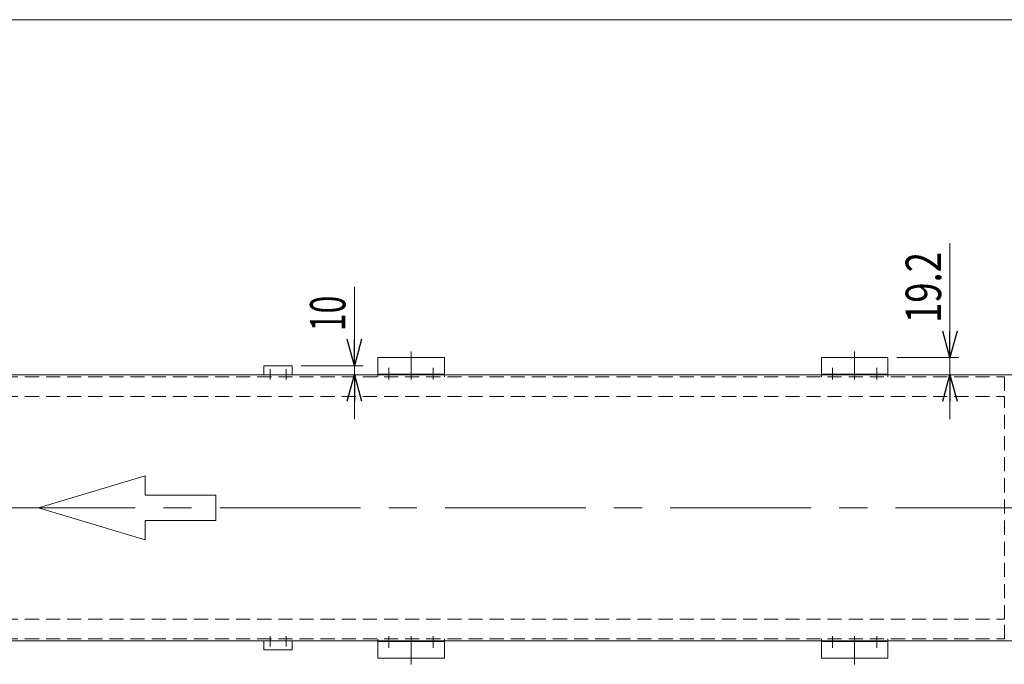
# Model space of a CAD drawing. Units: millimetres. Extents: x -1970 to 1970, y -1352 to 1351.
# Drawn here: x -454 to 656, y 625 to 1351 of the extents above; entities that cross this region are included whole.
import ezdxf
from ezdxf.enums import TextEntityAlignment as Align

# ---------------------------------------------------------------- set-up
doc = ezdxf.new("R2010")
doc.units = ezdxf.units.MM
doc.header["$LTSCALE"] = 2.5
doc.linetypes.add('CENTERX2', pattern=[101.6, 63.5, -12.7, 12.7, -12.7])
doc.linetypes.add('DASHED2', pattern=[9.525, 6.35, -3.175])
for name, color, linetype in [('10', 7, 'Continuous'), ('11', 7, 'Continuous'), ('4', 7, 'Continuous'), ('Layer0005', 7, 'Continuous'), ('Layer0065', 7, 'Continuous'), ('Layer1023', 7, 'Continuous'), ('ZUWAKU', 7, 'Continuous')]:
    doc.layers.add(name, color=color, linetype=linetype)
doc.styles.add('dcStyle0', font='ＭＳ Ｐゴシック', dxfattribs={"width": 0.77})

# ---------------------------------------------------------------- blocks, each defined once
blk = doc.blocks.new('DC_GROUP_W_MFB_SDH_010_1_3')
at = {"layer": '11', "color": 4, "linetype": 'DASHED2', "lineweight": 13}
for p, q in [((-1281.7, 675.9), (655.9, 675.9)), ((655.9, 653.9), (655.9, 675.9)), ((-1281.7, 653.9), (655.9, 653.9))]:
    blk.add_line(p, q, dxfattribs=at)
blk = doc.blocks.new('DC_GROUP_W_MFB_SDH_010_1_4')
at = {"layer": '11', "color": 4, "linetype": 'DASHED2', "lineweight": 13}
for p, q in [((-1281.7, 948.9), (655.9, 948.9)), ((655.9, 948.9), (655.9, 926.9)), ((-1281.7, 926.9), (655.9, 926.9))]:
    blk.add_line(p, q, dxfattribs=at)
blk = doc.blocks.new('DC_GROUP_W_MFB_SDH_010_1_8')
at = {"layer": 'Layer0065', "color": 4, "linetype": 'DASHED2', "lineweight": 13}
for p, q in [((449.6, 653.9), (449.6, 651.4)), ((524.6, 653.9), (524.6, 651.4))]:
    blk.add_line(p, q, dxfattribs=at)
at = {"layer": 'Layer0065', "color": 7, "linetype": 'Continuous', "lineweight": 13}
for p, q in [((449.6, 651.4), (449.6, 632.2)), ((524.6, 650.7), (449.6, 650.7)), ((524.6, 651.4), (524.6, 632.2)), ((449.6, 632.2), (524.6, 632.2))]:
    blk.add_line(p, q, dxfattribs=at)
blk = doc.blocks.new('DC_GROUP_W_MFB_SDH_010_1_9')
at = {"layer": 'Layer0065', "color": 3, "linetype": 'CENTERX2', "lineweight": 13}
blk.add_line((487.1, 625.1), (487.1, 656.9), dxfattribs=at)
blk = doc.blocks.new('DC_GROUP_W_MFB_SDH_010_1_11')
at = {"layer": 'Layer0065', "color": 3, "linetype": 'CENTERX2', "lineweight": 13}
blk.add_line((512.1, 643.6), (512.1, 656.9), dxfattribs=at)
blk = doc.blocks.new('DC_GROUP_W_MFB_SDH_010_1_10')
at = {"layer": 'Layer0065', "linetype": 'Continuous'}
blk.add_blockref('DC_GROUP_W_MFB_SDH_010_1_11', (0, 0), dxfattribs=at)
blk = doc.blocks.new('DC_GROUP_W_MFB_SDH_010_1_13')
at = {"layer": 'Layer0065', "color": 3, "linetype": 'CENTERX2', "lineweight": 13}
blk.add_line((462.1, 643.6), (462.1, 656.9), dxfattribs=at)
blk = doc.blocks.new('DC_GROUP_W_MFB_SDH_010_1_12')
at = {"layer": 'Layer0065', "linetype": 'Continuous'}
blk.add_blockref('DC_GROUP_W_MFB_SDH_010_1_13', (0, 0), dxfattribs=at)
blk = doc.blocks.new('DC_GROUP_W_MFB_SDH_010_1_7')
at = {"linetype": 'Continuous'}
for name in ['DC_GROUP_W_MFB_SDH_010_1_12', 'DC_GROUP_W_MFB_SDH_010_1_10']:
    blk.add_blockref(name, (0, 0), dxfattribs=at)
at = {"layer": 'Layer0065', "linetype": 'Continuous'}
for name in ['DC_GROUP_W_MFB_SDH_010_1_9', 'DC_GROUP_W_MFB_SDH_010_1_8']:
    blk.add_blockref(name, (0, 0), dxfattribs=at)
blk = doc.blocks.new('DC_GROUP_W_MFB_SDH_010_1_15')
at = {"layer": 'Layer0065', "color": 7, "linetype": 'Continuous', "lineweight": 13}
for p, q in [((449.6, 951.4), (449.6, 970.6)), ((449.6, 970.6), (524.6, 970.6)), ((524.6, 951.4), (524.6, 970.6)), ((524.6, 952.1), (449.6, 952.1))]:
    blk.add_line(p, q, dxfattribs=at)
at = {"layer": 'Layer0065', "color": 4, "linetype": 'DASHED2', "lineweight": 13}
for p, q in [((449.6, 948.9), (449.6, 951.4)), ((524.6, 948.9), (524.6, 951.4))]:
    blk.add_line(p, q, dxfattribs=at)
blk = doc.blocks.new('DC_GROUP_W_MFB_SDH_010_1_16')
at = {"layer": 'Layer0065', "color": 3, "linetype": 'CENTERX2', "lineweight": 13}
blk.add_line((487.1, 977.7), (487.1, 945.9), dxfattribs=at)
blk = doc.blocks.new('DC_GROUP_W_MFB_SDH_010_1_18')
at = {"layer": 'Layer0065', "color": 3, "linetype": 'CENTERX2', "lineweight": 13}
blk.add_line((512.1, 959.2), (512.1, 945.9), dxfattribs=at)
blk = doc.blocks.new('DC_GROUP_W_MFB_SDH_010_1_17')
at = {"layer": 'Layer0065', "linetype": 'Continuous'}
blk.add_blockref('DC_GROUP_W_MFB_SDH_010_1_18', (0, 0), dxfattribs=at)
blk = doc.blocks.new('DC_GROUP_W_MFB_SDH_010_1_20')
at = {"layer": 'Layer0065', "color": 3, "linetype": 'CENTERX2', "lineweight": 13}
blk.add_line((462.1, 959.2), (462.1, 945.9), dxfattribs=at)
blk = doc.blocks.new('DC_GROUP_W_MFB_SDH_010_1_19')
at = {"layer": 'Layer0065', "linetype": 'Continuous'}
blk.add_blockref('DC_GROUP_W_MFB_SDH_010_1_20', (0, 0), dxfattribs=at)
blk = doc.blocks.new('DC_GROUP_W_MFB_SDH_010_1_14')
at = {"linetype": 'Continuous'}
for name in ['DC_GROUP_W_MFB_SDH_010_1_19', 'DC_GROUP_W_MFB_SDH_010_1_17']:
    blk.add_blockref(name, (0, 0), dxfattribs=at)
at = {"layer": 'Layer0065', "linetype": 'Continuous'}
for name in ['DC_GROUP_W_MFB_SDH_010_1_16', 'DC_GROUP_W_MFB_SDH_010_1_15']:
    blk.add_blockref(name, (0, 0), dxfattribs=at)
blk = doc.blocks.new('DC_GROUP_W_MFB_SDH_010_1_6')
at = {"linetype": 'Continuous'}
for name in ['DC_GROUP_W_MFB_SDH_010_1_14', 'DC_GROUP_W_MFB_SDH_010_1_7']:
    blk.add_blockref(name, (0, 0), dxfattribs=at)
blk = doc.blocks.new('DC_GROUP_W_MFB_SDH_010_1_23')
at = {"layer": 'Layer0065', "color": 4, "linetype": 'DASHED2', "lineweight": 13}
for p, q in [((-50.4, 653.9), (-50.4, 651.4)), ((24.6, 653.9), (24.6, 651.4))]:
    blk.add_line(p, q, dxfattribs=at)
at = {"layer": 'Layer0065', "color": 7, "linetype": 'Continuous', "lineweight": 13}
for p, q in [((-50.4, 651.4), (-50.4, 632.2)), ((24.6, 650.7), (-50.4, 650.7)), ((24.6, 651.4), (24.6, 632.2)), ((-50.4, 632.2), (24.6, 632.2))]:
    blk.add_line(p, q, dxfattribs=at)
blk = doc.blocks.new('DC_GROUP_W_MFB_SDH_010_1_24')
at = {"layer": 'Layer0065', "color": 3, "linetype": 'CENTERX2', "lineweight": 13}
blk.add_line((-12.9, 625.1), (-12.9, 656.9), dxfattribs=at)
blk = doc.blocks.new('DC_GROUP_W_MFB_SDH_010_1_26')
at = {"layer": 'Layer0065', "color": 3, "linetype": 'CENTERX2', "lineweight": 13}
blk.add_line((12.1, 643.6), (12.1, 656.9), dxfattribs=at)
blk = doc.blocks.new('DC_GROUP_W_MFB_SDH_010_1_25')
at = {"layer": 'Layer0065', "linetype": 'Continuous'}
blk.add_blockref('DC_GROUP_W_MFB_SDH_010_1_26', (0, 0), dxfattribs=at)
blk = doc.blocks.new('DC_GROUP_W_MFB_SDH_010_1_28')
at = {"layer": 'Layer0065', "color": 3, "linetype": 'CENTERX2', "lineweight": 13}
blk.add_line((-37.9, 643.6), (-37.9, 656.9), dxfattribs=at)
blk = doc.blocks.new('DC_GROUP_W_MFB_SDH_010_1_27')
at = {"layer": 'Layer0065', "linetype": 'Continuous'}
blk.add_blockref('DC_GROUP_W_MFB_SDH_010_1_28', (0, 0), dxfattribs=at)
blk = doc.blocks.new('DC_GROUP_W_MFB_SDH_010_1_22')
at = {"linetype": 'Continuous'}
for name in ['DC_GROUP_W_MFB_SDH_010_1_27', 'DC_GROUP_W_MFB_SDH_010_1_25']:
    blk.add_blockref(name, (0, 0), dxfattribs=at)
at = {"layer": 'Layer0065', "linetype": 'Continuous'}
for name in ['DC_GROUP_W_MFB_SDH_010_1_24', 'DC_GROUP_W_MFB_SDH_010_1_23']:
    blk.add_blockref(name, (0, 0), dxfattribs=at)
blk = doc.blocks.new('DC_GROUP_W_MFB_SDH_010_1_30')
at = {"layer": 'Layer0065', "color": 7, "linetype": 'Continuous', "lineweight": 13}
for p, q in [((-50.4, 951.4), (-50.4, 970.6)), ((-50.4, 970.6), (24.6, 970.6)), ((24.6, 951.4), (24.6, 970.6)), ((24.6, 952.1), (-50.4, 952.1))]:
    blk.add_line(p, q, dxfattribs=at)
at = {"layer": 'Layer0065', "color": 4, "linetype": 'DASHED2', "lineweight": 13}
for p, q in [((-50.4, 948.9), (-50.4, 951.4)), ((24.6, 948.9), (24.6, 951.4))]:
    blk.add_line(p, q, dxfattribs=at)
blk = doc.blocks.new('DC_GROUP_W_MFB_SDH_010_1_31')
at = {"layer": 'Layer0065', "color": 3, "linetype": 'CENTERX2', "lineweight": 13}
blk.add_line((-12.9, 977.7), (-12.9, 945.9), dxfattribs=at)
blk = doc.blocks.new('DC_GROUP_W_MFB_SDH_010_1_33')
at = {"layer": 'Layer0065', "color": 3, "linetype": 'CENTERX2', "lineweight": 13}
blk.add_line((12.1, 959.2), (12.1, 945.9), dxfattribs=at)
blk = doc.blocks.new('DC_GROUP_W_MFB_SDH_010_1_32')
at = {"layer": 'Layer0065', "linetype": 'Continuous'}
blk.add_blockref('DC_GROUP_W_MFB_SDH_010_1_33', (0, 0), dxfattribs=at)
blk = doc.blocks.new('DC_GROUP_W_MFB_SDH_010_1_35')
at = {"layer": 'Layer0065', "color": 3, "linetype": 'CENTERX2', "lineweight": 13}
blk.add_line((-37.9, 959.2), (-37.9, 945.9), dxfattribs=at)
blk = doc.blocks.new('DC_GROUP_W_MFB_SDH_010_1_34')
at = {"layer": 'Layer0065', "linetype": 'Continuous'}
blk.add_blockref('DC_GROUP_W_MFB_SDH_010_1_35', (0, 0), dxfattribs=at)
blk = doc.blocks.new('DC_GROUP_W_MFB_SDH_010_1_29')
at = {"linetype": 'Continuous'}
for name in ['DC_GROUP_W_MFB_SDH_010_1_34', 'DC_GROUP_W_MFB_SDH_010_1_32']:
    blk.add_blockref(name, (0, 0), dxfattribs=at)
at = {"layer": 'Layer0065', "linetype": 'Continuous'}
for name in ['DC_GROUP_W_MFB_SDH_010_1_31', 'DC_GROUP_W_MFB_SDH_010_1_30']:
    blk.add_blockref(name, (0, 0), dxfattribs=at)
blk = doc.blocks.new('DC_GROUP_W_MFB_SDH_010_1_21')
at = {"linetype": 'Continuous'}
for name in ['DC_GROUP_W_MFB_SDH_010_1_29', 'DC_GROUP_W_MFB_SDH_010_1_22']:
    blk.add_blockref(name, (0, 0), dxfattribs=at)
blk = doc.blocks.new('DC_GROUP_W_MFB_SDH_010_1_94')
at = {"layer": 'Layer0005', "color": 7, "linetype": 'Continuous', "lineweight": 13}
for p, q in [((-146.9, 961.4), (-178.9, 961.4)), ((-178.9, 961.4), (-178.9, 951.4)), ((-146.9, 951.4), (-146.9, 961.4))]:
    blk.add_line(p, q, dxfattribs=at)
at = {"layer": 'Layer0005', "color": 3, "linetype": 'CENTERX2', "lineweight": 13}
for p, q in [((-171.9, 957.6), (-171.9, 945.9)), ((-153.9, 957.6), (-153.9, 945.9))]:
    blk.add_line(p, q, dxfattribs=at)
blk = doc.blocks.new('DC_GROUP_W_MFB_SDH_010_1_95')
at = {"layer": 'Layer0005', "color": 3, "linetype": 'CENTERX2', "lineweight": 13}
for p, q in [((-171.9, 645.2), (-171.9, 656.9)), ((-153.9, 645.2), (-153.9, 656.9))]:
    blk.add_line(p, q, dxfattribs=at)
at = {"layer": 'Layer0005', "color": 7, "linetype": 'Continuous', "lineweight": 13}
for p, q in [((-178.9, 641.4), (-178.9, 651.4)), ((-146.9, 651.4), (-146.9, 641.4)), ((-146.9, 641.4), (-178.9, 641.4))]:
    blk.add_line(p, q, dxfattribs=at)
blk = doc.blocks.new('DC_GROUP_W_MFB_SDH_010_1_93')
at = {"layer": 'Layer0005', "linetype": 'Continuous'}
for name in ['DC_GROUP_W_MFB_SDH_010_1_94', 'DC_GROUP_W_MFB_SDH_010_1_95']:
    blk.add_blockref(name, (0, 0), dxfattribs=at)
blk = doc.blocks.new('DC_GROUP_W_MFB_SDH_010_1_97')
at = {"color": 4, "linetype": 'Continuous', "lineweight": 13}
for p, q in [((-432.9, 801.4), (-312.9, 837.4)), ((-312.9, 837.4), (-312.9, 815.8)), ((-312.9, 815.8), (-232.9, 815.8)), ((-232.9, 815.8), (-232.9, 787)), ((-312.9, 765.4), (-432.9, 801.4)), ((-312.9, 787), (-312.9, 765.4)), ((-232.9, 787), (-312.9, 787))]:
    blk.add_line(p, q, dxfattribs=at)
blk = doc.blocks.new('DC_GROUP_W_MFB_SDH_010_1_96')
at = {"layer": '10', "color": 3, "linetype": 'Continuous', "lineweight": 13}
for p, q in [((689.1, 951.4), (-1314.9, 951.4)), ((689.1, 651.4), (-1314.9, 651.4))]:
    blk.add_line(p, q, dxfattribs=at)
blk = doc.blocks.new('_OPEN30')
at = {"color": 0, "linetype": 'ByBlock', "lineweight": -2}
for p, q in [((-1, 0.267949), (0, 0)), ((0, 0), (-1, -0.267949)), ((0, 0), (-1, 0))]:
    blk.add_line(p, q, dxfattribs=at)
blk = doc.blocks.new('DA_IMAGEDIMGROUP_3')
at = {"layer": 'Layer1023', "color": 2, "linetype": 'Continuous', "lineweight": 13}
for p, q in [((-76.9, 1050.4), (-76.9, 961.4)), ((-136.9, 961.4), (-66.9, 961.4)), ((-76.9, 951.4), (-76.9, 961.4)), ((-76.9, 901.4), (-76.9, 951.4))]:
    blk.add_line(p, q, dxfattribs=at)
at = {"layer": 'Layer1023', "color": 2, "xscale": 30.00230533929425, "yscale": 30.00163160504256}
for p, rotation in [((-76.9, 961.4), 270), ((-76.9, 951.4), 90)]:
    blk.add_blockref('_OPEN30', p, dxfattribs=dict(at, rotation=rotation))
at = {"layer": 'Layer1023', "color": 2, "style": 'dcStyle0', "width": 0.687758}
blk.add_text('10', height=40, rotation=90, dxfattribs=at).set_placement((-86.9, 1000.4), (-86.9, 1040.4), align=Align.FIT)
blk = doc.blocks.new('DA_IMAGEDIMGROUP_4')
at = {"layer": 'Layer1023', "color": 2, "linetype": 'Continuous', "lineweight": 13}
for p, q in [((594.6, 1099.6), (594.6, 970.6)), ((534.6, 970.6), (604.6, 970.6)), ((594.6, 951.4), (594.6, 970.6)), ((594.6, 901.4), (594.6, 951.4))]:
    blk.add_line(p, q, dxfattribs=at)
at = {"layer": 'Layer1023', "color": 2, "xscale": 30.00230533929425, "yscale": 30.00163160504256}
for p, rotation in [((594.6, 970.6), 270), ((594.6, 951.4), 90)]:
    blk.add_blockref('_OPEN30', p, dxfattribs=dict(at, rotation=rotation))
at = {"layer": 'Layer1023', "color": 2, "style": 'dcStyle0', "width": 0.807754}
blk.add_text('19.2', height=40, rotation=90, dxfattribs=at).set_placement((584.6, 1009.6), (584.6, 1089.6), align=Align.FIT)
blk = doc.blocks.new('DC_GROUP_W_MFB_SDH_010_1_98')
at = {"layer": '4', "color": 4, "linetype": 'DASHED2', "lineweight": 13}
blk.add_line((655.9, 675.9), (655.9, 926.9), dxfattribs=at)
blk = doc.blocks.new('DC_GROUP_W_MFB_SDH_010_1_240')
at = {"layer": 'ZUWAKU', "color": 7, "linetype": 'Continuous', "lineweight": 13}
blk.add_line((1970, 1351.3), (-1970, 1351.3), dxfattribs=at)

msp = doc.modelspace()

# ---------------------------------------------------------------- linework, layer by layer
at = {"color": 3, "linetype": 'CENTERX2', "lineweight": 13}
msp.add_line((692.0522, 801.4475), (-1317.9478, 801.4475), dxfattribs=at)

# ---------------------------------------------------------------- block references
at = {"linetype": 'Continuous'}
for name in ['DC_GROUP_W_MFB_SDH_010_1_21', 'DC_GROUP_W_MFB_SDH_010_1_6', 'DC_GROUP_W_MFB_SDH_010_1_93', 'DC_GROUP_W_MFB_SDH_010_1_97']:
    msp.add_blockref(name, (0, 0), dxfattribs=at)
at = {"layer": '10', "linetype": 'Continuous'}
msp.add_blockref('DC_GROUP_W_MFB_SDH_010_1_96', (0, 0), dxfattribs=at)
at = {"layer": '11', "linetype": 'Continuous'}
for name in ['DC_GROUP_W_MFB_SDH_010_1_4', 'DC_GROUP_W_MFB_SDH_010_1_3']:
    msp.add_blockref(name, (0, 0), dxfattribs=at)
at = {"layer": '4', "linetype": 'Continuous'}
msp.add_blockref('DC_GROUP_W_MFB_SDH_010_1_98', (0, 0), dxfattribs=at)
at = {"layer": 'Layer1023', "linetype": 'Continuous'}
for name in ['DA_IMAGEDIMGROUP_4', 'DA_IMAGEDIMGROUP_3']:
    msp.add_blockref(name, (0, 0), dxfattribs=at)
at = {"layer": 'ZUWAKU', "linetype": 'Continuous'}
msp.add_blockref('DC_GROUP_W_MFB_SDH_010_1_240', (0, 0), dxfattribs=at)

doc.saveas('drawing.dxf')
